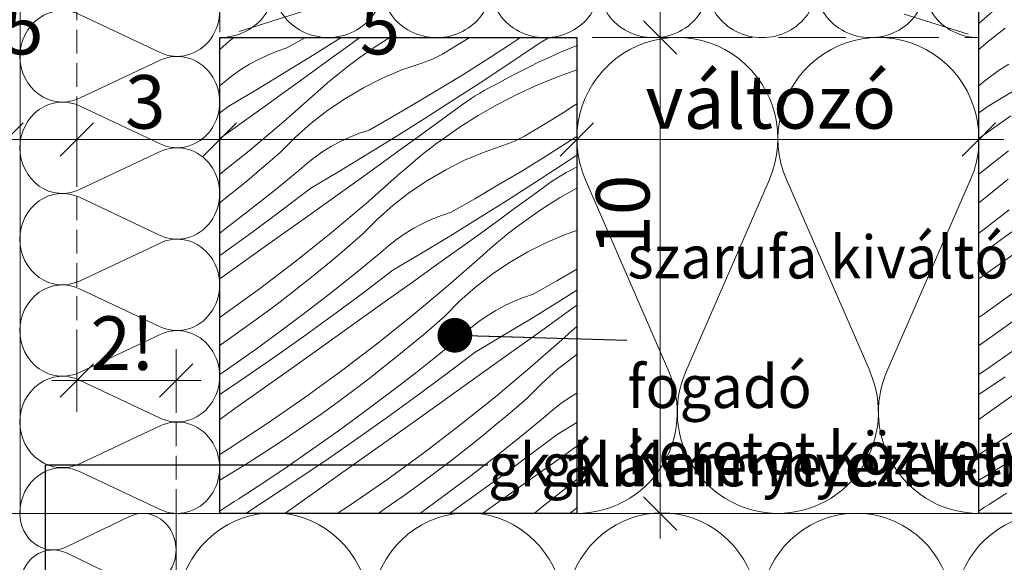
# Model space of a CAD drawing. Units: millimetres. Extents: x -1056 to 3009, y -14168 to 2452.
# Drawn here: x 2411 to 2618, y -13976 to -13862 of the extents above; entities that cross this region are included whole.
import ezdxf

# ---------------------------------------------------------------- set-up
doc = ezdxf.new("R2010")
doc.units = ezdxf.units.MM
doc.header["$MEASUREMENT"] = 0
for name, pattern in [('Takart vonal', [19.561111, 14.111111, -5.45]), ('Takart vonal_01', [7, 5, -2]), ('Wipeout_Contour', [1000, 0, -1000])]:
    doc.linetypes.add(name, pattern=pattern)
for name, color, linetype, lineweight in [('0_Toll_száma__1', 7, 'Continuous', 5), ('0_Toll_száma__2', 7, 'Continuous', 13), ('0_Toll_száma__7', 7, 'Continuous', 35)]:
    doc.layers.add(name, color=color, linetype=linetype, lineweight=lineweight)
doc.layers.add('0_Toll_száma__21', color=7, linetype='Continuous', lineweight=5, true_color=0x3a3a3a)
doc.styles.add('ELKÉSZÜLT_STÍLUS_1', font='txt')
doc.styles.add('ELKÉSZÜLT_STÍLUS_2', font='txt')
doc.dimstyles.new('ELKÉSZÜLT_STÍLUS__1', dxfattribs={"dimtxt": 0.18, "dimasz": 14.592, "dimexe": 0.18, "dimexo": 0.0625, "dimgap": 0.09, "dimtad": 0, "dimtih": 1, "dimtoh": 1, "dimdec": 4, "dimzin": 0, "dimdsep": 46, "dimcen": 0.09, "dimadec": 0, "dimazin": 0, "dimtfac": 1, "dimtdec": 4, "dimtmove": 0, "dimatfit": 3, "dimldrblk": 'ARROWHEAD_5', "dimfxl": 1, "dimtolj": 1, "dimtzin": 0, "dimarcsym": 0})
doc.dimstyles.new('ELKÉSZÜLT_STÍLUS__12', dxfattribs={"dimtxt": 11.25, "dimasz": 6.65, "dimexe": 0.18, "dimexo": 0, "dimgap": 0.09, "dimtad": 1, "dimtih": 1, "dimtoh": 1, "dimlfac": 0.001, "dimzin": 0, "dimdsep": 46, "dimtxsty": 'ELKÉSZÜLT_STÍLUS_2', "dimblk": 'ARROWHEAD_6', "dimblk1": 'ARROWHEAD_6', "dimblk2": 'ARROWHEAD_6', "dimcen": 0.09, "dimclrd": 7, "dimclre": 7, "dimclrt": 7, "dimadec": 0, "dimazin": 0, "dimtfac": 1, "dimtdec": 4, "dimtmove": 2, "dimatfit": 3, "dimfxl": 1, "dimtolj": 1, "dimtzin": 0, "dimarcsym": 0})
doc.dimstyles.new('ELKÉSZÜLT_STÍLUS__13', dxfattribs={"dimtxt": 0.18, "dimasz": 14.592, "dimexe": 0.18, "dimexo": 0.0625, "dimgap": 0.09, "dimtad": 0, "dimtih": 1, "dimtoh": 1, "dimdec": 4, "dimzin": 0, "dimdsep": 46, "dimcen": 0.09, "dimadec": 0, "dimazin": 0, "dimtfac": 1, "dimtdec": 4, "dimtmove": 0, "dimatfit": 3, "dimldrblk": 'ARROWHEAD_11', "dimfxl": 1, "dimtolj": 1, "dimtzin": 0, "dimarcsym": 0})
doc.dimstyles.new('ELKÉSZÜLT_STÍLUS__4', dxfattribs={"dimtxt": 11.25, "dimasz": 6.65, "dimexe": 0.18, "dimexo": 0, "dimgap": 0.09, "dimtad": 1, "dimlfac": 0.001, "dimzin": 0, "dimdsep": 46, "dimtxsty": 'ELKÉSZÜLT_STÍLUS_1', "dimblk": 'ARROWHEAD_6', "dimblk1": 'ARROWHEAD_6', "dimblk2": 'ARROWHEAD_6', "dimcen": 0.09, "dimclrd": 7, "dimclre": 7, "dimclrt": 7, "dimadec": 0, "dimazin": 0, "dimtfac": 1, "dimtdec": 4, "dimtmove": 2, "dimatfit": 3, "dimfxl": 1, "dimtolj": 1, "dimtzin": 0, "dimarcsym": 0})
doc.dimstyles.new('ELKÉSZÜLT_STÍLUS__5', dxfattribs={"dimtxt": 11.25, "dimasz": 6.65, "dimexe": 0.18, "dimexo": 0, "dimgap": 0.09, "dimtad": 1, "dimtih": 1, "dimtoh": 1, "dimlfac": 0.001, "dimzin": 0, "dimdsep": 46, "dimtxsty": 'ELKÉSZÜLT_STÍLUS_1', "dimblk": 'ARROWHEAD_6', "dimblk1": 'ARROWHEAD_6', "dimblk2": 'ARROWHEAD_6', "dimcen": 0.09, "dimclrd": 7, "dimclre": 7, "dimclrt": 7, "dimadec": 0, "dimazin": 0, "dimtfac": 1, "dimtdec": 4, "dimtmove": 2, "dimatfit": 3, "dimfxl": 1, "dimtolj": 1, "dimtzin": 0, "dimarcsym": 0})
doc.dimstyles.new('ELKÉSZÜLT_STÍLUS__6', dxfattribs={"dimtxt": 11.25, "dimasz": 6.65, "dimexe": 0.18, "dimexo": 0, "dimgap": 0.09, "dimtad": 1, "dimtih": 1, "dimtoh": 1, "dimlfac": 0.001, "dimzin": 0, "dimdsep": 46, "dimtxsty": 'ELKÉSZÜLT_STÍLUS_1', "dimblk": 'ARROWHEAD_6', "dimblk1": 'ARROWHEAD_6', "dimblk2": 'ARROWHEAD_6', "dimcen": 0.09, "dimclrd": 7, "dimclre": 7, "dimclrt": 7, "dimadec": 0, "dimazin": 0, "dimtfac": 1, "dimtdec": 4, "dimtmove": 0, "dimatfit": 3, "dimfxl": 1, "dimtolj": 1, "dimtzin": 0, "dimarcsym": 0})

# ---------------------------------------------------------------- blocks, each defined once
blk = doc.blocks.new('szálas höszigetelés 18')
at = {"layer": '0_Toll_száma__1', "linetype": 'Continuous'}
for centre in [(183.65, 78.79), (224.46, 78.79), (265.28, 78.79), (306.09, 78.79), (346.9, 78.79)]:
    blk.add_ellipse(centre, major_axis=(0, 21.28), ratio=0.958842, start_param=4.299595, end_param=8.266775, dxfattribs=at)
blk = doc.blocks.new('szálas höszigetelés 18_8')
at = {"layer": '0_Toll_száma__1', "linetype": 'Continuous'}
for p, q in [((0.96, 35.12), (10.43, 14.91)), ((12.35, 14.91), (21.82, 35.12)), ((23.73, 35.12), (33.21, 14.91)), ((35.12, 14.91), (44.6, 35.12)), ((46.51, 35.12), (55.99, 14.91)), ((57.9, 14.91), (67.38, 35.12)), ((69.29, 35.12), (78.77, 14.91)), ((80.68, 14.91), (90.15, 35.12)), ((92.07, 35.12), (101.54, 14.91)), ((103.46, 14.91), (112.93, 35.12)), ((114.85, 35.12), (124.32, 14.91)), ((126.23, 14.91), (135.71, 35.12)), ((137.62, 35.12), (147.1, 14.91)), ((149.01, 14.91), (158.49, 35.12))]:
    blk.add_line(p, q, dxfattribs=at)
for centre, start_param, end_param in [((11.39, 39.39), 5.870391, 9.837571), ((34.17, 39.39), 5.870391, 9.837571), ((56.94, 39.39), 5.870391, 9.837571), ((79.72, 39.39), 5.870391, 9.837571), ((102.5, 39.39), 5.870391, 9.837571), ((125.28, 39.39), 5.870391, 9.837571), ((148.06, 39.39), 5.870391, 9.837571), ((0, 10.64), 4.712389, 6.695979), ((22.78, 10.64), 2.7288, 4.712389), ((22.78, 10.64), 4.712389, 6.695979), ((45.56, 10.64), 2.7288, 4.712389), ((45.56, 10.64), 4.712389, 6.695979), ((68.33, 10.64), 2.7288, 4.712389), ((68.33, 10.64), 4.712389, 6.695979), ((91.11, 10.64), 2.7288, 4.712389), ((91.11, 10.64), 4.712389, 6.695979), ((113.89, 10.64), 2.7288, 4.712389), ((113.89, 10.64), 4.712389, 6.695979), ((136.67, 10.64), 2.7288, 4.712389), ((136.67, 10.64), 4.712389, 6.695979), ((159.44, 10.64), 2.7288, 4.712389)]:
    blk.add_ellipse(centre, major_axis=(11.39, 0), ratio=0.934314, start_param=start_param, end_param=end_param, dxfattribs=at)
blk = doc.blocks.new('szálas höszigetelés 18_9')
at = {"layer": '0_Toll_száma__1', "linetype": 'Continuous'}
for p, q in [((1.77, 70.19), (19.34, 29.79)), ((22.89, 29.79), (40.46, 70.19)), ((44.01, 70.19), (61.58, 29.79)), ((65.13, 29.79), (82.7, 70.19))]:
    blk.add_line(p, q, dxfattribs=at)
for centre, start_param, end_param in [((21.12, 78.72), 4.299595, 8.266775), ((63.36, 78.72), 4.299595, 8.266775), ((0, 21.26), 3.141593, 5.125182), ((42.24, 21.26), 1.158003, 3.141593), ((42.24, 21.26), 3.141593, 5.125182), ((84.47, 21.26), 1.158003, 3.141593)]:
    blk.add_ellipse(centre, major_axis=(0, 21.26), ratio=0.993165, start_param=start_param, end_param=end_param, dxfattribs=at)
blk = doc.blocks.new('szálas höszigetelés 18_10')
at = {"layer": '0_Toll_száma__1', "linetype": 'Continuous'}
for p, q in [((0.81, 29.45), (8.8, 12.5)), ((10.41, 12.5), (18.4, 29.45)), ((20.01, 29.45), (28, 12.5)), ((29.62, 12.5), (37.61, 29.45)), ((39.22, 29.45), (47.21, 12.5)), ((48.82, 12.5), (56.81, 29.45)), ((58.42, 29.45), (66.41, 12.5)), ((68.03, 12.5), (76.02, 29.45)), ((77.63, 29.45), (85.62, 12.5)), ((87.23, 12.5), (95.22, 29.45)), ((96.84, 29.45), (104.83, 12.5))]:
    blk.add_line(p, q, dxfattribs=at)
for centre, start_param, end_param in [((9.6, 33.03), 5.870391, 9.837571), ((28.81, 33.03), 5.870391, 9.837571), ((48.02, 33.03), 5.870391, 9.837571), ((67.22, 33.03), 5.870391, 9.837571), ((86.43, 33.03), 5.870391, 9.837571), ((105.63, 33.03), 5.870391, 9.837571), ((0, 8.92), 4.712389, 6.695979), ((19.21, 8.92), 2.7288, 4.712389), ((19.21, 8.92), 4.712389, 6.695979), ((38.41, 8.92), 2.7288, 4.712389), ((38.41, 8.92), 4.712389, 6.695979), ((57.62, 8.92), 2.7288, 4.712389), ((57.62, 8.92), 4.712389, 6.695979), ((76.82, 8.92), 2.7288, 4.712389), ((76.82, 8.92), 4.712389, 6.695979), ((96.03, 8.92), 2.7288, 4.712389), ((96.03, 8.92), 4.712389, 6.695979)]:
    blk.add_ellipse(centre, major_axis=(9.6, 0), ratio=0.929191, start_param=start_param, end_param=end_param, dxfattribs=at)
blk = doc.blocks.new('szálas höszigetelés 18_11')
at = {"layer": '0_Toll_száma__1', "linetype": 'Continuous'}
for p, q in [((0.64, 23.02), (7.03, 9.77)), ((8.32, 9.77), (14.71, 23.02)), ((16, 23.02), (22.39, 9.77)), ((23.68, 9.77), (30.07, 23.02))]:
    blk.add_line(p, q, dxfattribs=at)
for centre, start_param, end_param in [((7.68, 25.81), 5.870391, 9.837571), ((23.03, 25.81), 5.870391, 9.837571), ((0, 6.97), 4.712389, 6.695979), ((15.36, 6.97), 2.7288, 4.712389), ((15.36, 6.97), 4.712389, 6.695979), ((30.71, 6.97), 2.7288, 4.712389)]:
    blk.add_ellipse(centre, major_axis=(7.68, 0), ratio=0.908168, start_param=start_param, end_param=end_param, dxfattribs=at)
blk = doc.blocks.new('*X38')
at = {"layer": '0_Toll_száma__21', "linetype": 'Continuous'}
for p, q in [((2612.83, -13862.93), (2616.26, -13859.91)), ((2614.8, -13866.6), (2618.3, -13863.88)), ((2612.83, -13868.35), (2614.8, -13866.6)), ((2615.5, -13873.8), (2617.26, -13872.58)), ((2617.26, -13872.58), (2619.09, -13871.46)), ((2613.81, -13875.13), (2615.5, -13873.8)), ((2612.83, -13875.99), (2613.81, -13875.13)), ((2614.73, -13880.27), (2620.73, -13876.7)), ((2612.83, -13881.71), (2614.73, -13880.27)), ((2613.11, -13886.85), (2619.52, -13882.28)), ((2612.83, -13887.05), (2613.11, -13886.85)), ((2612.83, -13894.57), (2619, -13889.63)), ((2616.74, -13897.44), (2618.98, -13895.6)), ((2614.49, -13899.27), (2616.74, -13897.44)), ((2612.83, -13900.59), (2614.49, -13899.27)), ((2613.93, -13906.13), (2619.16, -13902.08)), ((2612.83, -13906.95), (2613.93, -13906.13)), ((2613.58, -13911.15), (2619.76, -13906.67)), ((2617.54, -13913.23), (2623.95, -13908.66)), ((2612.83, -13911.68), (2613.58, -13911.15)), ((2612.83, -13916.58), (2617.54, -13913.23)), ((2613.44, -13924.27), (2621.18, -13918.65)), ((2612.83, -13924.69), (2613.44, -13924.27)), ((2617.08, -13927.58), (2620.99, -13924.75)), ((2613.12, -13930.35), (2617.08, -13927.58)), ((2612.83, -13930.55), (2613.12, -13930.35)), ((2615.16, -13935.07), (2620.55, -13931.24)), ((2612.83, -13936.67), (2615.16, -13935.07)), ((2612.83, -13940.88), (2618.33, -13937.15)), ((2615.55, -13944.15), (2621.96, -13939.59)), ((2612.83, -13946.09), (2615.55, -13944.15)), ((2614.82, -13952.2), (2622.82, -13946.95)), ((2612.83, -13953.44), (2614.82, -13952.2)), ((2614.14, -13958.07), (2618.25, -13955.54)), ((2612.83, -13958.85), (2614.14, -13958.07)), ((2617.75, -13962.17), (2618.68, -13961.56)), ((2614.01, -13964.56), (2614.95, -13963.97)), ((2614.95, -13963.97), (2615.88, -13963.37)), ((2615.88, -13963.37), (2616.82, -13962.77)), ((2616.82, -13962.77), (2617.75, -13962.17)), ((2612.83, -13965.37), (2614.01, -13964.56))]:
    blk.add_line(p, q, dxfattribs=at)
blk = doc.blocks.new('Kitöltés_13_2', base_point=(0, 0))
at = {"color": 254, "linetype": 'Wipeout_Contour', "lineweight": 0, "ltscale": 56575.475177}
blk.add_wipeout([(2712.83, -13965.85), (2612.83, -13965.85), (2612.83, -13815.85), (2712.83, -13815.85)], dxfattribs=at)
at = {"layer": '0_Toll_száma__21', "color": 7, "linetype": 'Continuous', "lineweight": 30}
for p, q in [((2612.83, -13965.85), (2612.83, -13815.85)), ((2712.83, -13965.85), (2612.83, -13965.85))]:
    blk.add_line(p, q, dxfattribs=at)
at = {"layer": '0_Toll_száma__21', "linetype": 'Continuous'}
blk.add_blockref('*X38', (0, 0), dxfattribs=at)
blk = doc.blocks.new('*X46')
at = {"layer": '0_Toll_száma__21', "linetype": 'Continuous'}
for p, q in [((2453.37, -13868.35), (2455.34, -13866.6)), ((2455.34, -13866.6), (2456.31, -13865.85)), ((2467.49, -13868.05), (2471.37, -13865.85)), ((2473.19, -13869.41), (2478.85, -13865.85)), ((2480.4, -13867.61), (2482.8, -13865.85)), ((2489.07, -13865.85), (2486.43, -13867.53)), ((2503.8, -13867.14), (2505.91, -13865.85)), ((2514.04, -13867.5), (2516.52, -13865.85)), ((2520.47, -13867.1), (2521.26, -13866.6)), ((2521.26, -13866.6), (2522.05, -13866.1)), ((2522.05, -13866.1), (2522.44, -13865.85)), ((2463.47, -13869.53), (2465.46, -13868.73)), ((2465.46, -13868.73), (2467.49, -13868.05)), ((2477.02, -13870.07), (2480.4, -13867.61)), ((2486.43, -13867.53), (2482.57, -13870.22)), ((2500.85, -13868.94), (2501.51, -13868.51)), ((2501.51, -13868.51), (2503.8, -13867.14)), ((2509.25, -13870.61), (2514.04, -13867.5)), ((2513.89, -13871.5), (2519.68, -13867.59)), ((2519.68, -13867.59), (2520.47, -13867.1)), ((2527.2, -13867.99), (2524.94, -13868.95)), ((2528.37, -13867.51), (2527.2, -13867.99)), ((2459.63, -13871.46), (2461.52, -13870.44)), ((2461.52, -13870.44), (2463.47, -13869.53)), ((2467.25, -13873.08), (2473.19, -13869.41)), ((2473.63, -13872.52), (2477.02, -13870.07)), ((2481.46, -13871.03), (2482.57, -13870.22)), ((2496.57, -13870.97), (2497.31, -13870.69)), ((2497.31, -13870.69), (2498.04, -13870.39)), ((2498.04, -13870.39), (2498.76, -13870.06)), ((2498.76, -13870.06), (2499.47, -13869.71)), ((2499.47, -13869.71), (2500.16, -13869.34)), ((2500.16, -13869.34), (2500.85, -13868.94)), ((2504.41, -13873.66), (2509.25, -13870.61)), ((2522.7, -13869.95), (2520.48, -13870.99)), ((2524.94, -13868.95), (2522.7, -13869.95)), ((2456.05, -13873.8), (2457.81, -13872.58)), ((2457.81, -13872.58), (2459.63, -13871.46)), ((2470.25, -13874.97), (2473.63, -13872.52)), ((2478.22, -13873.57), (2479.29, -13872.71)), ((2479.29, -13872.71), (2480.37, -13871.87)), ((2480.37, -13871.87), (2481.46, -13871.03)), ((2487.55, -13874.4), (2491.63, -13872.67)), ((2491.63, -13872.67), (2495.82, -13871.21)), ((2495.82, -13871.21), (2496.57, -13870.97)), ((2508.07, -13875.36), (2513.89, -13871.5)), ((2518.27, -13872.07), (2516.08, -13873.18)), ((2520.48, -13870.99), (2518.27, -13872.07)), ((2528.37, -13872.65), (2524.54, -13874.02)), ((2454.36, -13875.13), (2456.05, -13873.8)), ((2461.28, -13876.7), (2467.25, -13873.08)), ((2466.86, -13877.41), (2470.25, -13874.97)), ((2476.11, -13875.33), (2477.16, -13874.45)), ((2477.16, -13874.45), (2478.22, -13873.57)), ((2483.58, -13876.39), (2487.55, -13874.4)), ((2499.55, -13876.66), (2504.41, -13873.66)), ((2513.91, -13874.32), (2511.76, -13875.51)), ((2516.08, -13873.18), (2513.91, -13874.32)), ((2524.54, -13874.02), (2520.18, -13875.79)), ((2453.37, -13875.99), (2454.36, -13875.13)), ((2455.27, -13880.27), (2461.28, -13876.7)), ((2466.87, -13883.47), (2474.04, -13877.15)), ((2474.04, -13877.15), (2475.07, -13876.23)), ((2475.07, -13876.23), (2476.11, -13875.33)), ((2479.76, -13878.64), (2483.58, -13876.39)), ((2494.64, -13879.59), (2499.55, -13876.66)), ((2502.22, -13879.18), (2508.07, -13875.36)), ((2507.97, -13877.54), (2508.9, -13877)), ((2508.9, -13877), (2509.84, -13876.48)), ((2509.84, -13876.48), (2510.8, -13875.98)), ((2510.8, -13875.98), (2511.76, -13875.51)), ((2520.18, -13875.79), (2515.91, -13877.76)), ((2463.46, -13879.85), (2466.86, -13877.41)), ((2476.09, -13881.12), (2479.76, -13878.64)), ((2496.34, -13882.94), (2502.22, -13879.18)), ((2505.26, -13879.29), (2506.15, -13878.69)), ((2506.15, -13878.69), (2507.05, -13878.1)), ((2507.05, -13878.1), (2507.97, -13877.54)), ((2515.91, -13877.76), (2511.73, -13879.91)), ((2453.37, -13881.71), (2455.27, -13880.27)), ((2460.06, -13882.28), (2463.46, -13879.85)), ((2472.58, -13883.85), (2476.09, -13881.12)), ((2489.7, -13882.47), (2494.64, -13879.59)), ((2501.01, -13882.39), (2504.39, -13879.92)), ((2504.39, -13879.92), (2505.26, -13879.29)), ((2511.73, -13879.91), (2507.64, -13882.25)), ((2525.57, -13881.59), (2527.83, -13880.17)), ((2527.83, -13880.17), (2528.37, -13879.82)), ((2453.66, -13886.85), (2460.06, -13882.28)), ((2484.73, -13885.29), (2489.7, -13882.47)), ((2490.43, -13886.66), (2496.34, -13882.94)), ((2497.64, -13884.85), (2501.01, -13882.39)), ((2507.64, -13882.25), (2503.67, -13884.77)), ((2521.04, -13884.38), (2523.31, -13882.99)), ((2523.31, -13882.99), (2525.57, -13881.59)), ((2459.55, -13889.63), (2466.87, -13883.47)), ((2469.26, -13886.79), (2472.58, -13883.85)), ((2482.7, -13885.98), (2484.73, -13885.29)), ((2494.26, -13887.31), (2497.64, -13884.85)), ((2503.67, -13884.77), (2499.81, -13887.46)), ((2518.75, -13885.76), (2521.04, -13884.38)), ((2453.37, -13887.05), (2453.66, -13886.85)), ((2466.14, -13889.94), (2469.26, -13886.79)), ((2478.76, -13887.68), (2480.71, -13886.77)), ((2480.71, -13886.77), (2482.7, -13885.98)), ((2484.49, -13890.32), (2490.43, -13886.66)), ((2490.88, -13889.76), (2494.26, -13887.31)), ((2498.71, -13888.28), (2499.81, -13887.46)), ((2515.29, -13887.63), (2516, -13887.31)), ((2516, -13887.31), (2516.71, -13886.96)), ((2516.71, -13886.96), (2517.41, -13886.58)), ((2517.41, -13886.58), (2518.09, -13886.18)), ((2518.09, -13886.18), (2518.75, -13885.76)), ((2526.49, -13887.85), (2528.37, -13886.63)), ((2475.05, -13889.82), (2476.88, -13888.7)), ((2476.88, -13888.7), (2478.76, -13887.68)), ((2496.53, -13889.95), (2497.61, -13889.11)), ((2497.61, -13889.11), (2498.71, -13888.28)), ((2508.88, -13889.92), (2513.07, -13888.46)), ((2513.07, -13888.46), (2513.81, -13888.21)), ((2513.81, -13888.21), (2514.56, -13887.93)), ((2514.56, -13887.93), (2515.29, -13887.63)), ((2521.66, -13890.9), (2526.49, -13887.85)), ((2453.37, -13894.57), (2459.55, -13889.63)), ((2463.95, -13891.85), (2466.14, -13889.94)), ((2471.6, -13892.37), (2473.29, -13891.05)), ((2473.29, -13891.05), (2475.05, -13889.82)), ((2478.52, -13893.94), (2484.49, -13890.32)), ((2487.49, -13892.21), (2490.88, -13889.76)), ((2494.4, -13891.69), (2495.46, -13890.81)), ((2495.46, -13890.81), (2496.53, -13889.95)), ((2504.79, -13891.64), (2508.88, -13889.92)), ((2516.79, -13893.9), (2521.66, -13890.9)), ((2525.31, -13892.6), (2528.37, -13890.58)), ((2461.75, -13893.73), (2463.95, -13891.85)), ((2469.99, -13893.79), (2471.6, -13892.37)), ((2484.1, -13894.65), (2487.49, -13892.21)), ((2491.28, -13894.39), (2492.31, -13893.48)), ((2492.31, -13893.48), (2493.35, -13892.57)), ((2493.35, -13892.57), (2494.4, -13891.69)), ((2497, -13895.88), (2500.83, -13893.64)), ((2500.83, -13893.64), (2504.79, -13891.64)), ((2519.47, -13896.42), (2525.31, -13892.6)), ((2527.09, -13893.72), (2528.04, -13893.22)), ((2528.04, -13893.22), (2528.37, -13893.06)), ((2457.29, -13897.44), (2459.53, -13895.6)), ((2459.53, -13895.6), (2461.75, -13893.73)), ((2464.87, -13897.97), (2469.99, -13893.79)), ((2472.52, -13897.51), (2478.52, -13893.94)), ((2480.7, -13897.09), (2484.1, -13894.65)), ((2484.11, -13900.71), (2491.28, -13894.39)), ((2511.88, -13896.84), (2516.79, -13893.9)), ((2523.39, -13895.93), (2524.3, -13895.34)), ((2524.3, -13895.34), (2525.21, -13894.78)), ((2525.21, -13894.78), (2526.14, -13894.24)), ((2526.14, -13894.24), (2527.09, -13893.72)), ((2455.03, -13899.27), (2457.29, -13897.44)), ((2466.44, -13902.12), (2472.52, -13897.51)), ((2477.3, -13899.52), (2480.7, -13897.09)), ((2493.33, -13898.37), (2497, -13895.88)), ((2506.95, -13899.72), (2511.88, -13896.84)), ((2513.58, -13900.18), (2519.47, -13896.42)), ((2518.26, -13899.63), (2521.63, -13897.16)), ((2521.63, -13897.16), (2522.5, -13896.54)), ((2522.5, -13896.54), (2523.39, -13895.93)), ((2528.37, -13897.5), (2524.89, -13899.49)), ((2453.37, -13900.59), (2455.03, -13899.27)), ((2459.7, -13902.08), (2464.87, -13897.97)), ((2470.9, -13904.09), (2477.3, -13899.52)), ((2489.82, -13901.09), (2493.33, -13898.37)), ((2501.98, -13902.54), (2506.95, -13899.72)), ((2514.88, -13902.09), (2518.26, -13899.63)), ((2524.89, -13899.49), (2520.91, -13902.01)), ((2476.79, -13906.87), (2484.11, -13900.71)), ((2486.51, -13904.03), (2489.82, -13901.09)), ((2507.67, -13903.9), (2513.58, -13900.18)), ((2454.47, -13906.13), (2459.7, -13902.08)), ((2460.31, -13906.67), (2466.44, -13902.12)), ((2483.39, -13907.18), (2486.51, -13904.03)), ((2496.01, -13904.92), (2497.95, -13904.02)), ((2497.95, -13904.02), (2499.94, -13903.22)), ((2499.94, -13903.22), (2501.98, -13902.54)), ((2501.73, -13907.57), (2507.67, -13903.9)), ((2511.5, -13904.55), (2514.88, -13902.09)), ((2520.91, -13902.01), (2517.05, -13904.7)), ((2464.49, -13908.66), (2470.9, -13904.09)), ((2492.29, -13907.06), (2494.12, -13905.94)), ((2494.12, -13905.94), (2496.01, -13904.92)), ((2508.12, -13907), (2511.5, -13904.55)), ((2514.85, -13906.35), (2515.95, -13905.52)), ((2515.95, -13905.52), (2517.05, -13904.7)), ((2453.37, -13906.95), (2454.47, -13906.13)), ((2454.13, -13911.15), (2460.31, -13906.67)), ((2469.33, -13912.85), (2476.79, -13906.87)), ((2481.2, -13909.09), (2483.39, -13907.18)), ((2490.53, -13908.29), (2492.29, -13907.06)), ((2495.76, -13911.18), (2501.73, -13907.57)), ((2504.73, -13909.45), (2508.12, -13907)), ((2511.64, -13908.93), (2512.7, -13908.06)), ((2512.7, -13908.06), (2513.77, -13907.2)), ((2513.77, -13907.2), (2514.85, -13906.35)), ((2522.03, -13908.89), (2526.12, -13907.16)), ((2526.12, -13907.16), (2528.37, -13906.37)), ((2458.08, -13913.23), (2464.49, -13908.66)), ((2478.99, -13910.97), (2481.2, -13909.09)), ((2487.23, -13911.03), (2488.84, -13909.61)), ((2488.84, -13909.61), (2490.53, -13908.29)), ((2501.34, -13911.89), (2504.73, -13909.45)), ((2509.55, -13910.72), (2510.59, -13909.82)), ((2510.59, -13909.82), (2511.64, -13908.93)), ((2518.07, -13910.88), (2522.03, -13908.89)), ((2453.37, -13911.68), (2454.13, -13911.15)), ((2476.77, -13912.84), (2478.99, -13910.97)), ((2482.11, -13915.21), (2487.23, -13911.03)), ((2489.76, -13914.75), (2495.76, -13911.18)), ((2497.94, -13914.33), (2501.34, -13911.89)), ((2501.35, -13917.96), (2508.53, -13911.63)), ((2508.53, -13911.63), (2509.55, -13910.72)), ((2514.24, -13913.12), (2518.07, -13910.88)), ((2453.37, -13916.58), (2458.08, -13913.23)), ((2461.72, -13918.65), (2469.33, -13912.85)), ((2474.53, -13914.69), (2476.77, -13912.84)), ((2494.55, -13916.76), (2497.94, -13914.33)), ((2510.57, -13915.61), (2514.24, -13913.12)), ((2472.27, -13916.51), (2474.53, -13914.69)), ((2476.94, -13919.33), (2482.11, -13915.21)), ((2483.68, -13919.36), (2489.76, -13914.75)), ((2507.07, -13918.33), (2510.57, -13915.61)), ((2524.19, -13916.96), (2528.37, -13914.52)), ((2467.71, -13920.1), (2470, -13918.32)), ((2470, -13918.32), (2472.27, -13916.51)), ((2488.14, -13921.33), (2494.55, -13916.76)), ((2494.03, -13924.11), (2501.35, -13917.96)), ((2503.75, -13921.27), (2507.07, -13918.33)), ((2519.22, -13919.78), (2524.19, -13916.96)), ((2453.99, -13924.27), (2461.72, -13918.65)), ((2465.41, -13921.86), (2467.71, -13920.1)), ((2471.71, -13923.37), (2476.94, -13919.33)), ((2477.55, -13923.91), (2483.68, -13919.36)), ((2515.19, -13921.26), (2517.18, -13920.46)), ((2517.18, -13920.46), (2519.22, -13919.78)), ((2524.92, -13921.14), (2528.37, -13918.97)), ((2461.54, -13924.75), (2465.41, -13921.86)), ((2481.73, -13925.9), (2488.14, -13921.33)), ((2500.63, -13924.43), (2503.75, -13921.27)), ((2511.36, -13923.18), (2513.25, -13922.17)), ((2513.25, -13922.17), (2515.19, -13921.26)), ((2518.97, -13924.81), (2524.92, -13921.14)), ((2525.36, -13924.25), (2528.37, -13922.06)), ((2453.37, -13924.69), (2453.99, -13924.27)), ((2466.43, -13927.34), (2471.71, -13923.37)), ((2471.37, -13928.39), (2477.55, -13923.91)), ((2486.57, -13930.09), (2494.03, -13924.11)), ((2498.44, -13926.33), (2500.63, -13924.43)), ((2507.77, -13925.53), (2509.53, -13924.31)), ((2509.53, -13924.31), (2511.36, -13923.18)), ((2521.97, -13926.69), (2525.36, -13924.25)), ((2457.62, -13927.58), (2461.54, -13924.75)), ((2475.32, -13930.47), (2481.73, -13925.9)), ((2496.23, -13928.22), (2498.44, -13926.33)), ((2506.08, -13926.85), (2507.77, -13925.53)), ((2513, -13928.43), (2518.97, -13924.81)), ((2518.58, -13929.14), (2521.97, -13926.69)), ((2527.83, -13927.06), (2528.37, -13926.6)), ((2453.67, -13930.35), (2457.62, -13927.58)), ((2461.09, -13931.24), (2466.43, -13927.34)), ((2465.15, -13932.8), (2471.37, -13928.39)), ((2494.01, -13930.08), (2496.23, -13928.22)), ((2499.36, -13932.45), (2504.47, -13928.27)), ((2504.47, -13928.27), (2506.08, -13926.85)), ((2507, -13931.99), (2513, -13928.43)), ((2525.77, -13928.87), (2526.79, -13927.96)), ((2526.79, -13927.96), (2527.83, -13927.06)), ((2453.37, -13930.55), (2453.67, -13930.35)), ((2468.91, -13935.03), (2475.32, -13930.47)), ((2478.97, -13935.89), (2486.57, -13930.09)), ((2491.77, -13931.93), (2494.01, -13930.08)), ((2515.19, -13931.57), (2518.58, -13929.14)), ((2518.59, -13935.2), (2525.77, -13928.87)), ((2455.7, -13935.07), (2461.09, -13931.24)), ((2458.87, -13937.15), (2465.15, -13932.8)), ((2489.51, -13933.75), (2491.77, -13931.93)), ((2494.18, -13936.57), (2499.36, -13932.45)), ((2500.92, -13936.61), (2507, -13931.99)), ((2511.79, -13934), (2515.19, -13931.57)), ((2524.31, -13935.57), (2527.81, -13932.85)), ((2527.81, -13932.85), (2528.37, -13932.47)), ((2462.5, -13939.59), (2468.91, -13935.03)), ((2487.24, -13935.56), (2489.51, -13933.75)), ((2505.38, -13938.57), (2511.79, -13934)), ((2453.37, -13936.67), (2455.7, -13935.07)), ((2471.23, -13941.51), (2478.97, -13935.89)), ((2484.95, -13937.34), (2487.24, -13935.56)), ((2488.96, -13940.61), (2494.18, -13936.57)), ((2494.79, -13941.15), (2500.92, -13936.61)), ((2511.27, -13941.35), (2518.59, -13935.2)), ((2520.99, -13938.52), (2524.31, -13935.57)), ((2453.37, -13940.88), (2458.87, -13937.15)), ((2478.78, -13941.99), (2482.65, -13939.1)), ((2482.65, -13939.1), (2484.95, -13937.34)), ((2498.98, -13943.14), (2505.38, -13938.57)), ((2517.87, -13941.67), (2520.99, -13938.52)), ((2456.09, -13944.15), (2462.5, -13939.59)), ((2483.67, -13944.58), (2488.96, -13940.61)), ((2488.61, -13945.63), (2494.79, -13941.15)), ((2526.77, -13941.55), (2528.37, -13940.57)), ((2463.36, -13946.95), (2471.23, -13941.51)), ((2474.86, -13944.82), (2478.78, -13941.99)), ((2492.57, -13947.71), (2498.98, -13943.14)), ((2503.81, -13947.33), (2511.27, -13941.35)), ((2515.68, -13943.57), (2517.87, -13941.67)), ((2523.33, -13944.1), (2525.01, -13942.77)), ((2525.01, -13942.77), (2526.77, -13941.55)), ((2453.37, -13946.09), (2456.09, -13944.15)), ((2470.91, -13947.59), (2474.86, -13944.82)), ((2478.34, -13948.48), (2483.67, -13944.58)), ((2513.47, -13945.46), (2515.68, -13943.57)), ((2521.71, -13945.51), (2523.33, -13944.1)), ((2455.37, -13952.2), (2463.36, -13946.95)), ((2482.39, -13950.05), (2488.61, -13945.63)), ((2496.21, -13953.13), (2503.81, -13947.33)), ((2509.01, -13949.17), (2511.25, -13947.32)), ((2511.25, -13947.32), (2513.47, -13945.46)), ((2516.6, -13949.7), (2521.71, -13945.51)), ((2524.24, -13949.24), (2528.37, -13946.78)), ((2466.91, -13950.3), (2470.91, -13947.59)), ((2472.95, -13952.31), (2478.34, -13948.48)), ((2486.16, -13952.27), (2492.57, -13947.71)), ((2506.76, -13950.99), (2509.01, -13949.17)), ((2518.16, -13953.85), (2524.24, -13949.24)), ((2462.87, -13952.95), (2466.91, -13950.3)), ((2476.12, -13954.4), (2482.39, -13950.05)), ((2504.48, -13952.8), (2506.76, -13950.99)), ((2511.43, -13953.81), (2516.6, -13949.7)), ((2453.37, -13953.44), (2455.37, -13952.2)), ((2458.8, -13955.54), (2462.87, -13952.95)), ((2467.51, -13956.06), (2472.95, -13952.31)), ((2479.75, -13956.84), (2486.16, -13952.27)), ((2488.47, -13958.76), (2496.21, -13953.13)), ((2502.2, -13954.58), (2504.48, -13952.8)), ((2522.62, -13955.82), (2528.37, -13951.71)), ((2454.68, -13958.07), (2458.8, -13955.54)), ((2469.8, -13958.68), (2476.12, -13954.4)), ((2499.89, -13956.35), (2502.2, -13954.58)), ((2506.2, -13957.85), (2511.43, -13953.81)), ((2512.03, -13958.39), (2518.16, -13953.85)), ((2462.01, -13959.74), (2467.51, -13956.06)), ((2473.33, -13961.4), (2479.75, -13956.84)), ((2496.02, -13959.23), (2499.89, -13956.35)), ((2516.22, -13960.39), (2522.62, -13955.82)), ((2453.37, -13958.85), (2454.68, -13958.07)), ((2461.09, -13960.35), (2462.01, -13959.74)), ((2463.44, -13962.89), (2469.8, -13958.68)), ((2480.6, -13964.19), (2488.47, -13958.76)), ((2492.11, -13962.06), (2496.02, -13959.23)), ((2500.91, -13961.83), (2506.2, -13957.85)), ((2505.85, -13962.87), (2512.03, -13958.39)), ((2521.05, -13964.57), (2528.37, -13958.71)), ((2458.3, -13962.17), (2459.23, -13961.56)), ((2459.23, -13961.56), (2460.16, -13960.96)), ((2460.16, -13960.96), (2461.09, -13960.35)), ((2467.06, -13965.85), (2473.33, -13961.4)), ((2495.58, -13965.72), (2500.91, -13961.83)), ((2509.81, -13964.95), (2516.22, -13960.39)), ((2454.56, -13964.56), (2455.49, -13963.97)), ((2455.49, -13963.97), (2456.43, -13963.37)), ((2456.43, -13963.37), (2457.36, -13962.77)), ((2457.36, -13962.77), (2458.3, -13962.17)), ((2458.87, -13965.85), (2463.44, -13962.89)), ((2488.15, -13964.84), (2492.11, -13962.06)), ((2501.65, -13965.85), (2505.85, -13962.87)), ((2453.37, -13965.37), (2454.56, -13964.56)), ((2478.07, -13965.85), (2480.6, -13964.19)), ((2486.65, -13965.85), (2488.15, -13964.84)), ((2495.4, -13965.85), (2495.58, -13965.72)), ((2508.54, -13965.85), (2509.81, -13964.95)), ((2519.38, -13965.85), (2521.05, -13964.57)), ((2526.93, -13965.85), (2528.37, -13964.67))]:
    blk.add_line(p, q, dxfattribs=at)
blk = doc.blocks.new('Kitöltés_17_2', base_point=(0, 0))
at = {"color": 254, "linetype": 'Wipeout_Contour', "lineweight": 0, "ltscale": 56548.289672}
blk.add_wipeout([(2528.37, -13965.85), (2453.37, -13965.85), (2453.37, -13865.85), (2528.37, -13865.85)], dxfattribs=at)
at = {"layer": '0_Toll_száma__21', "color": 7, "linetype": 'Continuous', "lineweight": 30}
for p, q in [((2453.37, -13865.85), (2528.37, -13865.85)), ((2453.37, -13965.85), (2453.37, -13865.85)), ((2528.37, -13865.85), (2528.37, -13965.85)), ((2528.37, -13965.85), (2453.37, -13965.85))]:
    blk.add_line(p, q, dxfattribs=at)
at = {"layer": '0_Toll_száma__21', "linetype": 'Continuous'}
blk.add_blockref('*X46', (0, 0), dxfattribs=at)
blk = doc.blocks.new('*D58')
at = {"layer": '0_Toll_száma__2', "linetype": 'Continuous'}
for p, q in [((2612.83, -13993.31), (2612.83, -13980.18)), ((2712.83, -13993.31), (2712.83, -13980.18)), ((2607.58, -13986.74), (2612.83, -13986.74)), ((2612.83, -13986.74), (2712.83, -13986.74)), ((2712.83, -13986.74), (2718.08, -13986.74))]:
    blk.add_line(p, q, dxfattribs=at)
at = {"layer": '0_Toll_száma__7', "linetype": 'Continuous'}
for p, q in [((2616.33, -13983.24), (2609.33, -13990.24)), ((2709.33, -13990.24), (2716.33, -13983.24))]:
    blk.add_line(p, q, dxfattribs=at)
at = {"layer": '0_Toll_száma__1', "insert": (2628.57, -13984.49), "char_height": 11.25, "attachment_point": 7, "style": 'ELKÉSZÜLT_STÍLUS_1'}
blk.add_mtext('\\A1;{\\fVerdana|b0|i0|c238|p38;10}', dxfattribs=at)
blk = doc.blocks.new('ARROWHEAD_6')
at = {"color": 0, "linetype": 'Continuous', "lineweight": 0}
for p, q in [((-0.5, -0.5), (0.5, 0.5)), ((0, 0), (-1, 0))]:
    blk.add_line(p, q, dxfattribs=at)
blk = doc.blocks.new('*D130')
at = {"layer": '0_Toll_száma__2', "linetype": 'Continuous'}
for p, q in [((2396.08, -13893.81), (2396.08, -13880.69)), ((2408.58, -13893.81), (2408.58, -13880.69)), ((2390.83, -13887.25), (2396.08, -13887.25)), ((2396.08, -13887.25), (2408.58, -13887.25))]:
    blk.add_line(p, q, dxfattribs=at)
at = {"layer": '0_Toll_száma__7', "linetype": 'Continuous'}
for p, q in [((2399.58, -13883.75), (2392.58, -13890.75)), ((2412.08, -13883.75), (2405.08, -13890.75))]:
    blk.add_line(p, q, dxfattribs=at)
at = {"layer": '0_Toll_száma__1', "char_height": 11.25, "attachment_point": 7, "style": 'ELKÉSZÜLT_STÍLUS_1'}
for s, insert in [('\\A1;{\\fVerdana|b0|i0|c238|p38;1\\fVerdana|b0|i0|c238|p38;\\A1{\\H.66x;\\S25^  ;}}', (2369.91, -13885.15)), ('\\A1;{\\fVerdana|b0|i0|c238|p38;1\\fVerdana|b0|i0|c238|p38;\\A1{\\H.66x;\\S5^  ;}}', (2407.87, -13885.15))]:
    blk.add_mtext(s, dxfattribs=dict(at, insert=insert))
blk = doc.blocks.new('*D131')
at = {"layer": '0_Toll_száma__2', "linetype": 'Continuous'}
for p, q in [((2408.58, -13893.81), (2408.58, -13880.69)), ((2423.37, -13893.81), (2423.37, -13880.69)), ((2408.58, -13887.25), (2423.37, -13887.25))]:
    blk.add_line(p, q, dxfattribs=at)
at = {"layer": '0_Toll_száma__7', "linetype": 'Continuous'}
for p, q in [((2412.08, -13883.75), (2405.08, -13890.75)), ((2426.87, -13883.75), (2419.87, -13890.75))]:
    blk.add_line(p, q, dxfattribs=at)
blk = doc.blocks.new('*D132')
at = {"layer": '0_Toll_száma__2', "linetype": 'Continuous'}
for p, q in [((2423.37, -13893.81), (2423.37, -13880.69)), ((2453.37, -13893.81), (2453.37, -13880.69)), ((2423.37, -13887.25), (2453.37, -13887.25))]:
    blk.add_line(p, q, dxfattribs=at)
at = {"layer": '0_Toll_száma__7', "linetype": 'Continuous'}
for p, q in [((2426.87, -13883.75), (2419.87, -13890.75)), ((2456.87, -13883.75), (2449.87, -13890.75))]:
    blk.add_line(p, q, dxfattribs=at)
at = {"layer": '0_Toll_száma__1', "insert": (2433.49, -13885), "char_height": 11.25, "attachment_point": 7, "style": 'ELKÉSZÜLT_STÍLUS_1'}
blk.add_mtext('\\A1;{\\fVerdana|b0|i0|c238|p38;3}', dxfattribs=at)
blk = doc.blocks.new('*D133')
at = {"layer": '0_Toll_száma__2', "linetype": 'Continuous'}
for p, q in [((2453.37, -13893.81), (2453.37, -13880.69)), ((2528.37, -13893.81), (2528.37, -13880.69)), ((2453.37, -13887.25), (2528.37, -13887.25))]:
    blk.add_line(p, q, dxfattribs=at)
at = {"layer": '0_Toll_száma__7', "linetype": 'Continuous'}
for p, q in [((2456.87, -13883.75), (2449.87, -13890.75)), ((2531.87, -13883.75), (2524.87, -13890.75))]:
    blk.add_line(p, q, dxfattribs=at)
at = {"layer": '0_Toll_száma__1', "insert": (2482.76, -13885.15), "char_height": 11.25, "attachment_point": 7, "style": 'ELKÉSZÜLT_STÍLUS_1'}
blk.add_mtext('\\A1;{\\fVerdana|b0|i0|c238|p38;7\\fVerdana|b0|i0|c238|p38;\\A1{\\H.66x;\\S5^  ;}}', dxfattribs=at)
blk = doc.blocks.new('*D134')
at = {"layer": '0_Toll_száma__2', "linetype": 'Continuous'}
for p, q in [((2528.37, -13893.81), (2528.37, -13880.69)), ((2612.83, -13893.81), (2612.83, -13880.69)), ((2528.37, -13887.25), (2612.83, -13887.25)), ((2612.83, -13887.25), (2618.08, -13887.25))]:
    blk.add_line(p, q, dxfattribs=at)
at = {"layer": '0_Toll_száma__7', "linetype": 'Continuous'}
for p, q in [((2531.87, -13883.75), (2524.87, -13890.75)), ((2609.33, -13890.75), (2616.33, -13883.75))]:
    blk.add_line(p, q, dxfattribs=at)
at = {"layer": '0_Toll_száma__1', "insert": (2542.78, -13885), "char_height": 11.25, "attachment_point": 7, "style": 'ELKÉSZÜLT_STÍLUS_1'}
blk.add_mtext('\\A1;{\\fVerdana|b0|i0|c238|p38;változó}', dxfattribs=at)
blk = doc.blocks.new('*D135')
at = {"layer": '0_Toll_száma__2', "linetype": 'Continuous'}
for p, q in [((2552.45, -13865.85), (2539.33, -13865.85)), ((2545.89, -13965.85), (2545.89, -13865.85)), ((2552.45, -13965.85), (2539.33, -13965.85)), ((2545.89, -13971.1), (2545.89, -13965.85))]:
    blk.add_line(p, q, dxfattribs=at)
at = {"layer": '0_Toll_száma__7', "linetype": 'Continuous'}
for p, q in [((2542.39, -13862.35), (2549.39, -13869.35)), ((2542.39, -13962.35), (2549.39, -13969.35))]:
    blk.add_line(p, q, dxfattribs=at)
at = {"layer": '0_Toll_száma__1', "insert": (2543.64, -13911.7), "char_height": 11.25, "attachment_point": 7, "rotation": 90, "style": 'ELKÉSZÜLT_STÍLUS_1'}
blk.add_mtext('\\A1;{\\fVerdana|b0|i0|c238|p38;10}', dxfattribs=at)
blk = doc.blocks.new('*D136')
at = {"layer": '0_Toll_száma__2', "linetype": 'Continuous'}
for p, q in [((2545.89, -13815.85), (2545.89, -13810.6)), ((2552.45, -13815.85), (2539.33, -13815.85)), ((2545.89, -13865.85), (2545.89, -13815.85)), ((2552.45, -13865.85), (2539.33, -13865.85))]:
    blk.add_line(p, q, dxfattribs=at)
at = {"layer": '0_Toll_száma__7', "linetype": 'Continuous'}
for p, q in [((2549.39, -13819.35), (2542.39, -13812.35)), ((2542.39, -13862.35), (2549.39, -13869.35))]:
    blk.add_line(p, q, dxfattribs=at)
at = {"layer": '0_Toll_száma__1', "insert": (2543.64, -13850.61), "char_height": 11.25, "attachment_point": 7, "rotation": 90, "style": 'ELKÉSZÜLT_STÍLUS_1'}
blk.add_mtext('\\A1;{\\fVerdana|b0|i0|c238|p38;5}', dxfattribs=at)
blk = doc.blocks.new('*D140')
at = {"layer": '0_Toll_száma__2', "linetype": 'Continuous'}
for p, q in [((2423.37, -13944.5), (2423.37, -13931.37)), ((2444.23, -13944.5), (2444.23, -13931.37)), ((2418.12, -13937.94), (2423.37, -13937.94)), ((2423.37, -13937.94), (2444.23, -13937.94)), ((2444.23, -13937.94), (2449.48, -13937.94))]:
    blk.add_line(p, q, dxfattribs=at)
at = {"layer": '0_Toll_száma__7', "linetype": 'Continuous'}
for p, q in [((2426.87, -13934.44), (2419.87, -13941.44)), ((2440.73, -13941.44), (2447.73, -13934.44))]:
    blk.add_line(p, q, dxfattribs=at)
at = {"layer": '0_Toll_száma__1', "insert": (2426.23, -13935.69), "char_height": 11.25, "attachment_point": 7, "style": 'ELKÉSZÜLT_STÍLUS_2'}
blk.add_mtext('\\A1;{\\fVerdana|b1|i0|c238|p38;2!}', dxfattribs=at)
blk = doc.blocks.new('ARROWHEAD_5')
at = {"color": 0, "linetype": 'Continuous', "lineweight": 0}
blk.add_line((0, 0), (-1, 0), dxfattribs=at)
blk.add_solid([(-1, 0.2679), (0, 0), (-1, -0.2679), (-1, 0.2679)], dxfattribs=at)
blk = doc.blocks.new('ARROWHEAD_11')
at = {"color": 0, "linetype": 'Continuous', "lineweight": 0}
blk.add_line((0, 0), (-1, 0), dxfattribs=at)
at = {"color": 0, "linetype": 'Continuous', "lineweight": 0, "const_width": 0.25, "flags": 128}
blk.add_lwpolyline([(-0.125, 0, 1), (0.125, 0, 1)], format="xyb", close=True, dxfattribs=at)

msp = doc.modelspace()

# ---------------------------------------------------------------- linework, layer by layer
at = {"layer": '0_Toll_száma__1', "linetype": 'Takart vonal', "flags": 128}
for points in [[(2453.372, -13850.607), (2453.372, -13865.852), (2612.827, -13815.853), (2612.827, -13865.852), (2453.373, -13815.853)], [(2453.372, -13865.852), (2612.827, -13865.852)]]:
    msp.add_lwpolyline(points, dxfattribs=at)
at = {"layer": '0_Toll_száma__2', "linetype": 'Continuous', "flags": 128}
for points in [[(2411.441, -13850.607), (2453.375, -13850.607), (2453.375, -13815.853), (2811.536, -13815.853), (2811.536, -13965.853), (2411.464, -13965.852)], [(2444.215, -13965.889), (2444.235, -14065.889), (2811.536, -14065.814), (2811.536, -13965.815)]]:
    msp.add_lwpolyline(points, close=True, dxfattribs=at)
at = {"layer": '0_Toll_száma__21', "linetype": 'Takart vonal_01'}
for p, q in [((2423.373, -13780.235), (2423.373, -13937.936)), ((2444.23, -13965.739), (2444.23, -13937.936))]:
    msp.add_line(p, q, dxfattribs=at)
at = {"layer": '0_Toll_száma__21', "linetype": 'Takart vonal'}
msp.add_line((1585.27, -13965.839), (2411.464, -13965.839), dxfattribs=at)

# ---------------------------------------------------------------- block references
at = {"linetype": 'Continuous', "xscale": -0.9999999999999998, "zscale": 1000}
for name, p, rotation in [('szálas höszigetelés 18_8', (2612.817, -13865.885), 359.9882688012267), ('szálas höszigetelés 18_10', (2411.392, -13965.839), 269.9882688012268), ('szálas höszigetelés 18_9', (2612.827, -13965.853), 359.9882688012267), ('szálas höszigetelés 18_11', (2411.409, -13996.551), 269.9882688012268), ('szálas höszigetelés 18', (2811.515, -14065.881), 359.9882688012267)]:
    msp.add_blockref(name, p, dxfattribs=dict(at, rotation=rotation))

# ---------------------------------------------------------------- dimensions: what is measured, and where the dimension line sits
at = {"linetype": 'Continuous'}
for base, p1, p2, text, dimstyle, picture, middle in [((2408.578, -13887.252), (2396.078, -13855.2), (2408.578, -13867.424), '1{\\H0.66x;\\S25^  ;}', 'ELKÉSZÜLT_STÍLUS__6', '*D130', (2386.211, -13879.377)), ((2444.23, -13937.936), (2423.373, -13937.936), (2444.23, -13937.936), '2!', 'ELKÉSZÜLT_STÍLUS__12', '*D140', (2432.504, -13930.061))]:
    dim = msp.add_linear_dim(base=base, p1=p1, p2=p2, text=text, dimstyle=dimstyle, dxfattribs=at)
    dim.commit()
    dim.dimension.update_dxf_attribs({"geometry": picture, "text_midpoint": middle, "dimtype": 160})
dim = msp.add_linear_dim(base=(2423.373, -13887.252), p1=(2408.578, -13867.424), p2=(2423.373, -13866.301), dimstyle='ELKÉSZÜLT_STÍLUS__5', dxfattribs=at)
dim.commit()
dim.dimension.update_dxf_attribs({"geometry": '*D131', "text_midpoint": (2423.397, -13879.377), "dimtype": 160})

# ---------------------------------------------------------------- next in the draw order: block references
at = {"layer": '0_Toll_száma__21', "linetype": 'Continuous'}
for name in ['Kitöltés_13_2', 'Kitöltés_17_2']:
    msp.add_blockref(name, (0, 0), dxfattribs=at)

# ---------------------------------------------------------------- next in the draw order: texts
at = {"layer": '0_Toll_száma__1', "linetype": 'Continuous', "insert": (2538.986, -13929.421), "char_height": 9, "width": 244.069, "attachment_point": 4, "line_spacing_factor": 0.930994, "style": 'ELKÉSZÜLT_STÍLUS_1'}
msp.add_mtext('\\A1;{\\W0.960000x;\\fVerdana|b0|i0|c238|p38;szarufa kiváltóhoz rögzített 7\\fVerdana|b0|i0|c238|p38;\\A1{\\H.66x;\\S5^  ;}\\fVerdana|b0|i0|c238|p38;/10 fogadó\\P\\fVerdana|b0|i0|c238|p38;keretet közvetve hordó pótszarufa}', dxfattribs=at)
at = {"layer": '0_Toll_száma__1', "linetype": 'Continuous', "char_height": 9, "width": 166.283, "style": 'ELKÉSZÜLT_STÍLUS_1'}
for insert, attachment_point in [((2509.744, -13955.654), 4), ((2676.027, -13955.654), 6)]:
    msp.add_mtext('\\A1;{\\W0.960000x;\\fVerdana|b0|i0|c238|p38;gk álmennyezeti bordaprofil}', dxfattribs=dict(at, insert=insert, attachment_point=attachment_point))

# ---------------------------------------------------------------- next in the draw order: dimensions: what is measured, and where the dimension line sits
at = {"linetype": 'Continuous'}
for base, p1, p2, picture, middle in [((2545.888, -13815.848), (2528.372, -13865.852), (2547.454, -13815.848), '*D136', (2538.013, -13846.339)), ((2545.888, -13865.852), (2528.372, -13965.852), (2528.372, -13865.852), '*D135', (2538.013, -13903.167))]:
    dim = msp.add_linear_dim(base=base, p1=p1, p2=p2, angle=90, dimstyle='ELKÉSZÜLT_STÍLUS__4', dxfattribs=at)
    dim.commit()
    dim.dimension.update_dxf_attribs({"geometry": picture, "text_midpoint": middle, "dimtype": 160, "text_rotation": 90})
for base, p1, p2, dimstyle, picture, middle in [((2528.372169856, -13887.251809299), (2453.372169856, -13893.257471972), (2528.372169856, -13891.928850184), 'ELKÉSZÜLT_STÍLUS__6', '*D133', (2498.293338899, -13879.376809209)), ((2453.372, -13887.252), (2423.373, -13866.301), (2453.372, -13893.257), 'ELKÉSZÜLT_STÍLUS__6', '*D132', (2437.756, -13879.377)), ((2712.828, -13986.743), (2612.828, -13965.852), (2712.828, -13965.852), 'ELKÉSZÜLT_STÍLUS__5', '*D58', (2637.112, -13978.868))]:
    dim = msp.add_linear_dim(base=base, p1=p1, p2=p2, dimstyle=dimstyle, dxfattribs=at)
    dim.commit()
    dim.dimension.update_dxf_attribs({"geometry": picture, "text_midpoint": middle, "dimtype": 160})
dim = msp.add_linear_dim(base=(2612.827, -13887.252), p1=(2528.372, -13891.929), p2=(2612.827, -13892.381), text='változó', dimstyle='ELKÉSZÜLT_STÍLUS__6', dxfattribs=at)
dim.commit()
dim.dimension.update_dxf_attribs({"geometry": '*D134', "text_midpoint": (2567.154, -13879.377), "dimtype": 160})

# ---------------------------------------------------------------- next in the draw order: leaders
at = {"layer": '0_Toll_száma__1', "linetype": 'Continuous', "annotation_type": 0, "has_hookline": 1}
for points, dimstyle, hookline_direction, text_width in [([(2502.755, -13928.416), (2538.896, -13929.421)], 'ELKÉSZÜLT_STÍLUS__13', 0, 242.678), ([(2416.782, -14006.655), (2416.782, -13955.654), (2509.654, -13955.654)], 'ELKÉSZÜLT_STÍLUS__1', 0, 165.128), ([(2700.81, -14076.512), (2700.81, -13955.654), (2676.117, -13955.654)], 'ELKÉSZÜLT_STÍLUS__1', 1, 165.128)]:
    msp.add_leader(points, dimstyle=dimstyle, dxfattribs=dict(at, hookline_direction=hookline_direction, text_width=text_width))

doc.saveas('drawing.dxf')
